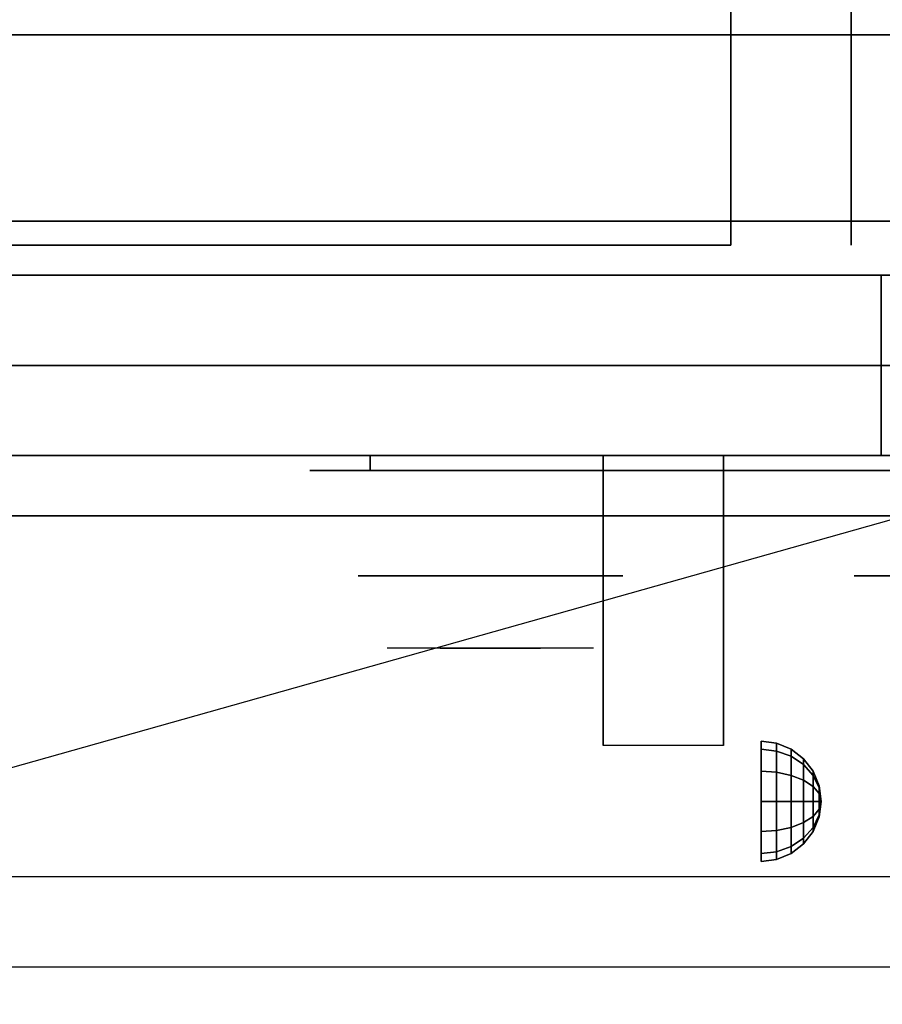
# Model space of a CAD drawing. Extents: x -81 to 81, y -23 to 23.
# Drawn here: x -45 to -37, y -15 to -6 of the extents above; entities that cross this region are included whole.
import ezdxf

# ---------------------------------------------------------------- set-up
doc = ezdxf.new("R2010")
doc.units = 0
doc.layers.get('DEFPOINTS').update_dxf_attribs({"linetype": 'CONTINUOUS'})
for name, color, linetype in [('3D', 254, 'CONTINUOUS'), ('3D-BLACK', 250, 'CONTINUOUS'), ('3D-CHROME', 254, 'CONTINUOUS'), ('3D-FLAT', 7, 'CONTINUOUS'), ('3D-NON', 43, 'CONTINUOUS'), ('3D-VHC', 1, 'CONTINUOUS')]:
    doc.layers.add(name, color=color, linetype=linetype)

msp = doc.modelspace()

# ---------------------------------------------------------------- linework, layer by layer
at = {"layer": '3D', "extrusion": (1, 0, 0)}
msp.add_circle((-12.875, 24.25, -38.4375), 0.5, dxfattribs=at)
msp.add_arc((-14.1358, 19.7436, -39.75), 4.9019, 32.46623, 62.82066, dxfattribs=at)
at = {"layer": '3D'}
for points in [[(-38.3081, -12.392, 24.25), (-38.4375, -12.375, 24.25), (-38.4375, -12.442, 24.5), (-38.3081, -12.4567, 24.4915)], [(-38.3081, -12.4567, 24.0085), (-38.4375, -12.442, 24), (-38.4375, -12.375, 24.25), (-38.3081, -12.392, 24.25)], [(-38.3081, -12.4567, 24.4915), (-38.4375, -12.442, 24.5), (-38.4375, -12.625, 24.683), (-38.3081, -12.6335, 24.6683)], [(-38.3081, -12.6335, 23.8317), (-38.4375, -12.625, 23.817), (-38.4375, -12.442, 24), (-38.3081, -12.4567, 24.0085)], [(-38.1875, -12.442, 24.25), (-38.3081, -12.392, 24.25), (-38.3081, -12.4567, 24.4915), (-38.1875, -12.5, 24.4665)], [(-38.1875, -12.5, 24.0335), (-38.3081, -12.4567, 24.0085), (-38.3081, -12.392, 24.25), (-38.1875, -12.442, 24.25)], [(-38.0839, -12.5214, 24.25), (-38.1875, -12.442, 24.25), (-38.1875, -12.5, 24.4665), (-38.0839, -12.5688, 24.4268)], [(-38.0839, -12.5688, 24.0732), (-38.1875, -12.5, 24.0335), (-38.1875, -12.442, 24.25), (-38.0839, -12.5214, 24.25)], [(-38.1875, -12.5, 24.4665), (-38.3081, -12.4567, 24.4915), (-38.3081, -12.6335, 24.6683), (-38.1875, -12.6585, 24.625)], [(-38.1875, -12.6585, 23.875), (-38.3081, -12.6335, 23.8317), (-38.3081, -12.4567, 24.0085), (-38.1875, -12.5, 24.0335)], [(-38.0839, -12.5688, 24.4268), (-38.1875, -12.5, 24.4665), (-38.1875, -12.6585, 24.625), (-38.0839, -12.6982, 24.5562)], [(-38.0839, -12.6982, 23.9438), (-38.1875, -12.6585, 23.875), (-38.1875, -12.5, 24.0335), (-38.0839, -12.5688, 24.0732)], [(-38.0045, -12.625, 24.25), (-38.0839, -12.5214, 24.25), (-38.0839, -12.5688, 24.4268), (-38.0045, -12.6585, 24.375)], [(-38.0045, -12.6585, 24.125), (-38.0839, -12.5688, 24.0732), (-38.0839, -12.5214, 24.25), (-38.0045, -12.625, 24.25)], [(-38.0045, -12.6585, 24.375), (-38.0839, -12.5688, 24.4268), (-38.0839, -12.6982, 24.5562), (-38.0045, -12.75, 24.4665)], [(-38.0045, -12.75, 24.0335), (-38.0839, -12.6982, 23.9438), (-38.0839, -12.5688, 24.0732), (-38.0045, -12.6585, 24.125)], [(-38.3081, -12.6335, 24.6683), (-38.4375, -12.625, 24.683), (-38.4375, -12.875, 24.75), (-38.3081, -12.875, 24.733)], [(-38.3081, -12.875, 23.767), (-38.4375, -12.875, 23.75), (-38.4375, -12.625, 23.817), (-38.3081, -12.6335, 23.8317)], [(-38.1875, -12.6585, 24.625), (-38.3081, -12.6335, 24.6683), (-38.3081, -12.875, 24.733), (-38.1875, -12.875, 24.683)], [(-38.1875, -12.875, 23.817), (-38.3081, -12.875, 23.767), (-38.3081, -12.6335, 23.8317), (-38.1875, -12.6585, 23.875)], [(-38.0839, -12.6982, 24.5562), (-38.1875, -12.6585, 24.625), (-38.1875, -12.875, 24.683), (-38.0839, -12.875, 24.6036)], [(-38.0839, -12.875, 23.8964), (-38.1875, -12.875, 23.817), (-38.1875, -12.6585, 23.875), (-38.0839, -12.6982, 23.9438)], [(-37.9545, -12.7456, 24.25), (-38.0045, -12.625, 24.25), (-38.0045, -12.6585, 24.375), (-37.9545, -12.7629, 24.3147)], [(-37.9545, -12.7629, 24.1853), (-38.0045, -12.6585, 24.125), (-38.0045, -12.625, 24.25), (-37.9545, -12.7456, 24.25)], [(-37.9545, -12.7629, 24.3147), (-38.0045, -12.6585, 24.375), (-38.0045, -12.75, 24.4665), (-37.9545, -12.8103, 24.3621)], [(-37.9545, -12.8103, 24.1379), (-38.0045, -12.75, 24.0335), (-38.0045, -12.6585, 24.125), (-37.9545, -12.7629, 24.1853)], [(-38.0045, -12.75, 24.4665), (-38.0839, -12.6982, 24.5562), (-38.0839, -12.875, 24.6036), (-38.0045, -12.875, 24.5)], [(-38.0045, -12.875, 24), (-38.0839, -12.875, 23.8964), (-38.0839, -12.6982, 23.9438), (-38.0045, -12.75, 24.0335)], [(-37.9545, -12.8103, 24.3621), (-38.0045, -12.75, 24.4665), (-38.0045, -12.875, 24.5), (-37.9545, -12.875, 24.3794)], [(-37.9545, -12.875, 24.1206), (-38.0045, -12.875, 24), (-38.0045, -12.75, 24.0335), (-37.9545, -12.8103, 24.1379)], [(-37.9375, -12.875, 24.25), (-37.9545, -12.7456, 24.25), (-37.9545, -12.7629, 24.3147), (-37.9375, -12.875, 24.25)], [(-37.9375, -12.875, 24.25), (-37.9545, -12.7629, 24.1853), (-37.9545, -12.7456, 24.25), (-37.9375, -12.875, 24.25)], [(-37.9375, -12.875, 24.25), (-37.9545, -12.7629, 24.3147), (-37.9545, -12.8103, 24.3621), (-37.9375, -12.875, 24.25)], [(-37.9375, -12.875, 24.25), (-37.9545, -12.8103, 24.1379), (-37.9545, -12.7629, 24.1853), (-37.9375, -12.875, 24.25)], [(-37.9375, -12.875, 24.25), (-37.9545, -12.8103, 24.3621), (-37.9545, -12.875, 24.3794), (-37.9375, -12.875, 24.25)], [(-37.9375, -12.875, 24.25), (-37.9545, -12.875, 24.1206), (-37.9545, -12.8103, 24.1379), (-37.9375, -12.875, 24.25)], [(-38.3081, -13.1165, 23.8317), (-38.4375, -13.125, 23.817), (-38.4375, -12.875, 23.75), (-38.3081, -12.875, 23.767)], [(-38.3081, -12.875, 24.733), (-38.4375, -12.875, 24.75), (-38.4375, -13.125, 24.683), (-38.3081, -13.1165, 24.6683)], [(-38.1875, -13.0915, 23.875), (-38.3081, -13.1165, 23.8317), (-38.3081, -12.875, 23.767), (-38.1875, -12.875, 23.817)], [(-38.1875, -12.875, 24.683), (-38.3081, -12.875, 24.733), (-38.3081, -13.1165, 24.6683), (-38.1875, -13.0915, 24.625)], [(-38.0839, -13.0518, 23.9438), (-38.1875, -13.0915, 23.875), (-38.1875, -12.875, 23.817), (-38.0839, -12.875, 23.8964)], [(-38.0839, -12.875, 24.6036), (-38.1875, -12.875, 24.683), (-38.1875, -13.0915, 24.625), (-38.0839, -13.0518, 24.5562)], [(-38.0045, -13, 24.0335), (-38.0839, -13.0518, 23.9438), (-38.0839, -12.875, 23.8964), (-38.0045, -12.875, 24)], [(-38.0045, -12.875, 24.5), (-38.0839, -12.875, 24.6036), (-38.0839, -13.0518, 24.5562), (-38.0045, -13, 24.4665)], [(-37.9545, -12.9397, 24.1379), (-38.0045, -13, 24.0335), (-38.0045, -12.875, 24), (-37.9545, -12.875, 24.1206)], [(-37.9545, -12.875, 24.3794), (-38.0045, -12.875, 24.5), (-38.0045, -13, 24.4665), (-37.9545, -12.9397, 24.3621)], [(-37.9375, -12.875, 24.25), (-37.9545, -12.9397, 24.1379), (-37.9545, -12.875, 24.1206), (-37.9375, -12.875, 24.25)], [(-37.9375, -12.875, 24.25), (-37.9545, -12.9871, 24.1853), (-37.9545, -12.9397, 24.1379), (-37.9375, -12.875, 24.25)], [(-37.9375, -12.875, 24.25), (-37.9545, -13.0044, 24.25), (-37.9545, -12.9871, 24.1853), (-37.9375, -12.875, 24.25)], [(-37.9375, -12.875, 24.25), (-37.9545, -12.9871, 24.3147), (-37.9545, -13.0044, 24.25), (-37.9375, -12.875, 24.25)], [(-37.9375, -12.875, 24.25), (-37.9545, -12.9397, 24.3621), (-37.9545, -12.9871, 24.3147), (-37.9375, -12.875, 24.25)], [(-37.9375, -12.875, 24.25), (-37.9545, -12.875, 24.3794), (-37.9545, -12.9397, 24.3621), (-37.9375, -12.875, 24.25)], [(-38.0045, -13.0915, 24.125), (-38.0839, -13.1812, 24.0732), (-38.0839, -13.0518, 23.9438), (-38.0045, -13, 24.0335)], [(-38.0045, -13, 24.4665), (-38.0839, -13.0518, 24.5562), (-38.0839, -13.1812, 24.4268), (-38.0045, -13.0915, 24.375)], [(-37.9545, -12.9871, 24.1853), (-38.0045, -13.0915, 24.125), (-38.0045, -13, 24.0335), (-37.9545, -12.9397, 24.1379)], [(-37.9545, -12.9397, 24.3621), (-38.0045, -13, 24.4665), (-38.0045, -13.0915, 24.375), (-37.9545, -12.9871, 24.3147)], [(-37.9545, -13.0044, 24.25), (-38.0045, -13.125, 24.25), (-38.0045, -13.0915, 24.125), (-37.9545, -12.9871, 24.1853)], [(-37.9545, -12.9871, 24.3147), (-38.0045, -13.0915, 24.375), (-38.0045, -13.125, 24.25), (-37.9545, -13.0044, 24.25)], [(-38.1875, -13.25, 24.0335), (-38.3081, -13.2933, 24.0085), (-38.3081, -13.1165, 23.8317), (-38.1875, -13.0915, 23.875)], [(-38.1875, -13.0915, 24.625), (-38.3081, -13.1165, 24.6683), (-38.3081, -13.2933, 24.4915), (-38.1875, -13.25, 24.4665)], [(-38.0839, -13.1812, 24.0732), (-38.1875, -13.25, 24.0335), (-38.1875, -13.0915, 23.875), (-38.0839, -13.0518, 23.9438)], [(-38.0839, -13.0518, 24.5562), (-38.1875, -13.0915, 24.625), (-38.1875, -13.25, 24.4665), (-38.0839, -13.1812, 24.4268)], [(-38.0045, -13.125, 24.25), (-38.0839, -13.2286, 24.25), (-38.0839, -13.1812, 24.0732), (-38.0045, -13.0915, 24.125)], [(-38.0045, -13.0915, 24.375), (-38.0839, -13.1812, 24.4268), (-38.0839, -13.2286, 24.25), (-38.0045, -13.125, 24.25)], [(-38.3081, -13.2933, 24.0085), (-38.4375, -13.308, 24), (-38.4375, -13.125, 23.817), (-38.3081, -13.1165, 23.8317)], [(-38.3081, -13.1165, 24.6683), (-38.4375, -13.125, 24.683), (-38.4375, -13.308, 24.5), (-38.3081, -13.2933, 24.4915)], [(-38.0839, -13.2286, 24.25), (-38.1875, -13.308, 24.25), (-38.1875, -13.25, 24.0335), (-38.0839, -13.1812, 24.0732)], [(-38.0839, -13.1812, 24.4268), (-38.1875, -13.25, 24.4665), (-38.1875, -13.308, 24.25), (-38.0839, -13.2286, 24.25)], [(-38.1875, -13.308, 24.25), (-38.3081, -13.358, 24.25), (-38.3081, -13.2933, 24.0085), (-38.1875, -13.25, 24.0335)], [(-38.1875, -13.25, 24.4665), (-38.3081, -13.2933, 24.4915), (-38.3081, -13.358, 24.25), (-38.1875, -13.308, 24.25)], [(-38.3081, -13.358, 24.25), (-38.4375, -13.375, 24.25), (-38.4375, -13.308, 24), (-38.3081, -13.2933, 24.0085)], [(-38.3081, -13.2933, 24.4915), (-38.4375, -13.308, 24.5), (-38.4375, -13.375, 24.25), (-38.3081, -13.358, 24.25)]]:
    msp.add_3dface(points, dxfattribs=at)
at = {"layer": '3D', "invisible_edges": 1}
msp.add_3dface([(-20.7875, -13.5, 36), (-80.5875, -13.5, 36), (-80.5875, -14.25, 35.25), (-20.7875, -14.25, 35.25)], dxfattribs=at)
at = {"layer": '3D-BLACK', "extrusion": (0, 1, 0)}
msp.add_arc((41.6875, 30.5, -10.125), 0.5, 270, 90, dxfattribs=at)
at = {"layer": '3D-BLACK'}
for points in [[(-35.6875, -10.125, 30), (-35.6875, -10, 30), (-41.6875, -10, 30), (-41.6875, -10.125, 30)], [(-41.6875, -10.125, 31), (-41.6875, -10, 31), (-35.6875, -10, 31), (-35.6875, -10.125, 31)]]:
    msp.add_3dface(points, dxfattribs=at)
at = {"layer": '3D-BLACK', "invisible_edges": 15}
for points in [[(-35.1875, -10.125, 30.5), (-35.2545, -10.125, 30.25), (-42.1205, -10.125, 30.25), (-42.1875, -10.125, 30.5)], [(-35.2545, -10.125, 30.75), (-35.1875, -10.125, 30.5), (-42.1875, -10.125, 30.5), (-42.1205, -10.125, 30.75)], [(-35.2545, -10.125, 30.25), (-35.4375, -10.125, 30.067), (-41.9375, -10.125, 30.067), (-42.1205, -10.125, 30.25)], [(-35.4375, -10.125, 30.933), (-35.2545, -10.125, 30.75), (-42.1205, -10.125, 30.75), (-41.9375, -10.125, 30.933)], [(-35.4375, -10.125, 30.067), (-35.6875, -10.125, 30), (-41.6875, -10.125, 30), (-41.9375, -10.125, 30.067)], [(-35.6875, -10.125, 31), (-35.4375, -10.125, 30.933), (-41.9375, -10.125, 30.933), (-41.6875, -10.125, 31)]]:
    msp.add_3dface(points, dxfattribs=at)
at = {"layer": '3D-CHROME', "extrusion": (0, -1, 0)}
for centre in [(-40.6875, 30.5, 11), (-36.5625, 30.5, 11)]:
    msp.add_circle(centre, 1.1, dxfattribs=at)
for start, end in [(180, 0), (0, 180)]:
    msp.add_arc((-40.6875, 30.5, 10.125), 0.2, start, end, dxfattribs=at)
at = {"layer": '3D-CHROME', "extrusion": (0, 1, 0)}
for centre, radius, start, end in [((40.6875, 30.5, -11.6), 1.1, 218.69257, 321.30743), ((41.8643, 30.8049, -11.6), 1.0424, 136.83224, 252.22259), ((40.6875, 30.5, -11.6), 1.1, 67.74739, 112.25261), ((39.5107, 30.8049, -11.6), 1.0424, 287.77741, 43.16776)]:
    msp.add_arc(centre, radius, start, end, dxfattribs=at)
at = {"layer": '3D-CHROME', "invisible_edges": 15}
for points in [[(-41.0454, -11.6, 29.7703), (-41.3059, -11.6, 29.5903), (-41.5461, -11.6, 29.8123), (-41.2369, -11.6, 29.9726)], [(-40.8644, -11.6, 29.6412), (-41.011, -11.6, 29.4486), (-41.3059, -11.6, 29.5903), (-41.0454, -11.6, 29.7703)], [(-40.8491, -11.6, 30.0729), (-41.0454, -11.6, 29.7703), (-41.2369, -11.6, 29.9726), (-40.9977, -11.6, 30.2257)], [(-40.9691, -11.6, 31.5633), (-40.8022, -11.6, 31.2533), (-40.9116, -11.6, 31.2279), (-41.1041, -11.6, 31.5181)], [(-40.7551, -11.6, 29.9751), (-40.8644, -11.6, 29.6412), (-41.0454, -11.6, 29.7703), (-40.8491, -11.6, 30.0729)], [(-40.6875, -11.6, 29.5968), (-40.6875, -11.6, 29.4), (-41.011, -11.6, 29.4486), (-40.8644, -11.6, 29.6412)], [(-40.7373, -11.6, 30.4551), (-40.8491, -11.6, 30.0729), (-40.9977, -11.6, 30.2257), (-40.8553, -11.6, 30.5435)], [(-40.8295, -11.6, 31.5908), (-40.7345, -11.6, 31.2682), (-40.8022, -11.6, 31.2533), (-40.9691, -11.6, 31.5633)], [(-40.8022, -11.6, 31.2533), (-40.7215, -11.6, 30.8664), (-40.8255, -11.6, 30.8904), (-40.9116, -11.6, 31.2279)], [(-40.6875, -11.6, 29.9415), (-40.6875, -11.6, 29.5968), (-40.8644, -11.6, 29.6412), (-40.7551, -11.6, 29.9751)], [(-40.7215, -11.6, 30.8664), (-40.7373, -11.6, 30.4551), (-40.8553, -11.6, 30.5435), (-40.8255, -11.6, 30.8904)], [(-40.6941, -11.6, 30.398), (-40.7551, -11.6, 29.9751), (-40.8491, -11.6, 30.0729), (-40.7373, -11.6, 30.4551)], [(-40.6875, -11.6, 31.6), (-40.6875, -11.6, 31.2732), (-40.7345, -11.6, 31.2682), (-40.8295, -11.6, 31.5908)], [(-40.7345, -11.6, 31.2682), (-40.6872, -11.6, 30.85), (-40.7215, -11.6, 30.8664), (-40.8022, -11.6, 31.2533)], [(-40.6875, -11.6, 30.3783), (-40.6875, -11.6, 29.9415), (-40.7551, -11.6, 29.9751), (-40.6941, -11.6, 30.398)], [(-40.6872, -11.6, 30.85), (-40.6941, -11.6, 30.398), (-40.7373, -11.6, 30.4551), (-40.7215, -11.6, 30.8664)], [(-40.6875, -11.6, 31.2732), (-40.6875, -11.6, 30.8442), (-40.6872, -11.6, 30.85), (-40.7345, -11.6, 31.2682)], [(-40.6875, -11.6, 30.8442), (-40.6875, -11.6, 30.3783), (-40.6941, -11.6, 30.398), (-40.6872, -11.6, 30.85)], [(-40.6878, -11.6, 30.85), (-40.6809, -11.6, 30.398), (-40.6875, -11.6, 30.3783), (-40.6875, -11.6, 30.8442)], [(-40.6405, -11.6, 31.2682), (-40.6878, -11.6, 30.85), (-40.6875, -11.6, 30.8442), (-40.6875, -11.6, 31.2732)], [(-40.6535, -11.6, 30.8664), (-40.6377, -11.6, 30.4551), (-40.6809, -11.6, 30.398), (-40.6878, -11.6, 30.85)], [(-40.5728, -11.6, 31.2533), (-40.6535, -11.6, 30.8664), (-40.6878, -11.6, 30.85), (-40.6405, -11.6, 31.2682)], [(-40.5106, -11.6, 29.6412), (-40.364, -11.6, 29.4486), (-40.6875, -11.6, 29.4), (-40.6875, -11.6, 29.5968)], [(-40.6199, -11.6, 29.9751), (-40.5106, -11.6, 29.6412), (-40.6875, -11.6, 29.5968), (-40.6875, -11.6, 29.9415)], [(-40.6809, -11.6, 30.398), (-40.6199, -11.6, 29.9751), (-40.6875, -11.6, 29.9415), (-40.6875, -11.6, 30.3783)], [(-40.5455, -11.6, 31.5908), (-40.6405, -11.6, 31.2682), (-40.6875, -11.6, 31.2732), (-40.6875, -11.6, 31.6)], [(-40.6377, -11.6, 30.4551), (-40.5259, -11.6, 30.0729), (-40.6199, -11.6, 29.9751), (-40.6809, -11.6, 30.398)], [(-40.5495, -11.6, 30.8904), (-40.5197, -11.6, 30.5435), (-40.6377, -11.6, 30.4551), (-40.6535, -11.6, 30.8664)], [(-40.4634, -11.6, 31.2279), (-40.5495, -11.6, 30.8904), (-40.6535, -11.6, 30.8664), (-40.5728, -11.6, 31.2533)], [(-40.4059, -11.6, 31.5633), (-40.5728, -11.6, 31.2533), (-40.6405, -11.6, 31.2682), (-40.5455, -11.6, 31.5908)], [(-40.5197, -11.6, 30.5435), (-40.3773, -11.6, 30.2257), (-40.5259, -11.6, 30.0729), (-40.6377, -11.6, 30.4551)], [(-40.5259, -11.6, 30.0729), (-40.3296, -11.6, 29.7703), (-40.5106, -11.6, 29.6412), (-40.6199, -11.6, 29.9751)], [(-40.2709, -11.6, 31.5181), (-40.4634, -11.6, 31.2279), (-40.5728, -11.6, 31.2533), (-40.4059, -11.6, 31.5633)], [(-40.3773, -11.6, 30.2257), (-40.1381, -11.6, 29.9726), (-40.3296, -11.6, 29.7703), (-40.5259, -11.6, 30.0729)], [(-40.3296, -11.6, 29.7703), (-40.0691, -11.6, 29.5903), (-40.364, -11.6, 29.4486), (-40.5106, -11.6, 29.6412)], [(-40.1381, -11.6, 29.9726), (-39.8289, -11.6, 29.8123), (-40.0691, -11.6, 29.5903), (-40.3296, -11.6, 29.7703)]]:
    msp.add_3dface(points, dxfattribs=at)
at = {"layer": '3D-FLAT'}
for points in [[(-68.5875, -8.5, 26.8), (-32.7875, -8.5, 26.8), (-32.7875, 20.65, 26.8), (-68.5875, 20.65, 26.8)], [(-68.5875, -8.5, 6), (-32.7875, -8.5, 6), (-32.7875, 20.65, 6), (-68.5875, 20.65, 6)], [(-38.6875, 16.75, 25), (-38.6875, -8.25, 25), (-65.6875, -8.25, 25), (-65.6875, 16.75, 25)], [(-65.6875, 16.75, 11), (-65.6875, -8.25, 11), (-38.6875, -8.25, 11), (-38.6875, 16.75, 11)], [(-32.7875, -6.5, 27), (-68.5875, -6.5, 27), (-68.5875, -9.25, 27), (-32.7875, -9.25, 27)], [(-39.75, -10, 24.4375), (-38.75, -10, 24.4375), (-38.75, -12.4115, 24.4375), (-39.75, -12.4115, 24.4375)]]:
    msp.add_3dface(points, dxfattribs=at)
for points, invisible_edges in [([(-20.7875, -6.25, 36), (-80.5875, -6.25, 36), (-80.5875, -13.5, 36), (-20.7875, -13.5, 36)], 1), ([(-20.7875, -14.25, 34.5), (-80.5875, -14.25, 34.5), (-80.5875, -6.25, 34.5), (-20.7875, -6.25, 34.5)], 5)]:
    msp.add_3dface(points, dxfattribs=dict(at, invisible_edges=invisible_edges))
at = {"layer": '3D-NON'}
for points in [[(-37.6875, 16.75, 12), (-37.6875, -8.25, 12), (-37.6875, -8.25, 24), (-37.6875, 16.75, 24)], [(-32.7875, -6.5, 35.75), (-68.5875, -6.5, 35.75), (-68.5875, -6.5, 27), (-32.7875, -6.5, 27)], [(-80.4875, -8.05, 6), (-80.4875, -8.05, 4), (-20.8875, -8.05, 4), (-20.8875, -8.05, 6)], [(-68.5875, -8.5, 6), (-32.7875, -8.5, 6), (-32.7875, -8.5, 26.8), (-68.5875, -8.5, 26.8)], [(-68.5875, -8.5, 9.5), (-68.5875, -8.5, 10), (-32.7875, -8.5, 10), (-32.7875, -8.5, 9.5)], [(-68.5875, -8.5, 6), (-68.5875, -8.5, 9.5), (-32.7875, -8.5, 9.5), (-32.7875, -8.5, 6)], [(-66.9375, -8.5, 25.5), (-66.9375, -8.5, 26.5), (-37.4375, -8.5, 26.5), (-37.4375, -8.5, 25.5)], [(-66.9375, -8.5, 10.5), (-66.9375, -8.5, 25.5), (-37.4375, -8.5, 25.5), (-37.4375, -8.5, 10.5)], [(-39.75, -10.3953, 23.3066), (-39.75, -10.3837, 22.8981), (-39.75, -10, 22.375), (-39.75, -10, 22.8906)], [(-39.75, -10.4263, 23.668), (-39.75, -10.3953, 23.3066), (-39.75, -10, 22.8906), (-39.75, -10, 23.4062)], [(-39.75, -10.4596, 24.0293), (-39.75, -10.4263, 23.668), (-39.75, -10, 23.4062), (-39.75, -10, 23.9219)], [(-39.75, -10.4779, 24.4375), (-39.75, -10.4596, 24.0293), (-39.75, -10, 23.9219), (-39.75, -10, 24.4375)], [(-38.75, -10.3953, 23.3066), (-38.75, -10.3837, 22.8981), (-38.75, -10, 22.375), (-38.75, -10, 22.8906)], [(-38.75, -10.4263, 23.668), (-38.75, -10.3953, 23.3066), (-38.75, -10, 22.8906), (-38.75, -10, 23.4062)], [(-38.75, -10.4596, 24.0293), (-38.75, -10.4263, 23.668), (-38.75, -10, 23.4062), (-38.75, -10, 23.9219)], [(-38.75, -10.4779, 24.4375), (-38.75, -10.4596, 24.0293), (-38.75, -10, 23.9219), (-38.75, -10, 24.4375)], [(-39.75, -10.8423, 23.6456), (-39.75, -10.8332, 23.366), (-39.75, -10.3837, 22.8981), (-39.75, -10.3953, 23.3066)], [(-39.75, -10.8801, 23.9024), (-39.75, -10.8423, 23.6456), (-39.75, -10.3953, 23.3066), (-39.75, -10.4263, 23.668)], [(-38.75, -10.8423, 23.6456), (-38.75, -10.8332, 23.366), (-38.75, -10.3837, 22.8981), (-38.75, -10.3953, 23.3066)], [(-38.75, -10.8801, 23.9024), (-38.75, -10.8423, 23.6456), (-38.75, -10.3953, 23.3066), (-38.75, -10.4263, 23.668)], [(-39.75, -10.9252, 24.1589), (-39.75, -10.8801, 23.9024), (-39.75, -10.4263, 23.668), (-39.75, -10.4596, 24.0293)], [(-39.75, -10.9557, 24.4375), (-39.75, -10.9252, 24.1589), (-39.75, -10.4596, 24.0293), (-39.75, -10.4779, 24.4375)], [(-38.75, -10.9252, 24.1589), (-38.75, -10.8801, 23.9024), (-38.75, -10.4263, 23.668), (-38.75, -10.4596, 24.0293)], [(-38.75, -10.9557, 24.4375), (-38.75, -10.9252, 24.1589), (-38.75, -10.4596, 24.0293), (-38.75, -10.4779, 24.4375)], [(-39.75, -11.3381, 23.931), (-39.75, -11.3404, 23.7704), (-39.75, -10.8332, 23.366), (-39.75, -10.8423, 23.6456)], [(-39.75, -11.3629, 24.105), (-39.75, -11.3381, 23.931), (-39.75, -10.8423, 23.6456), (-39.75, -10.8801, 23.9024)], [(-39.75, -11.3999, 24.2785), (-39.75, -11.3629, 24.105), (-39.75, -10.8801, 23.9024), (-39.75, -10.9252, 24.1589)], [(-38.75, -11.3381, 23.931), (-38.75, -11.3404, 23.7704), (-38.75, -10.8332, 23.366), (-38.75, -10.8423, 23.6456)], [(-38.75, -11.3629, 24.105), (-38.75, -11.3381, 23.931), (-38.75, -10.8423, 23.6456), (-38.75, -10.8801, 23.9024)], [(-38.75, -11.3999, 24.2785), (-38.75, -11.3629, 24.105), (-38.75, -10.8801, 23.9024), (-38.75, -10.9252, 24.1589)], [(-39.75, -11.4336, 24.4375), (-39.75, -11.3999, 24.2785), (-39.75, -10.9252, 24.1589), (-39.75, -10.9557, 24.4375)], [(-38.75, -11.4336, 24.4375), (-38.75, -11.3999, 24.2785), (-38.75, -10.9252, 24.1589), (-38.75, -10.9557, 24.4375)], [(-39.75, -12.3789, 24.1873), (-39.75, -12.3967, 24.1043), (-39.75, -11.3404, 23.7704), (-39.75, -11.3381, 23.931)], [(-39.75, -12.3755, 24.2722), (-39.75, -12.3789, 24.1873), (-39.75, -11.3381, 23.931), (-39.75, -11.3629, 24.105)], [(-39.75, -12.3864, 24.3564), (-39.75, -12.3755, 24.2722), (-39.75, -11.3629, 24.105), (-39.75, -11.3999, 24.2785)], [(-38.75, -12.3789, 24.1873), (-38.75, -12.3967, 24.1043), (-38.75, -11.3404, 23.7704), (-38.75, -11.3381, 23.931)], [(-38.75, -12.3755, 24.2722), (-38.75, -12.3789, 24.1873), (-38.75, -11.3381, 23.931), (-38.75, -11.3629, 24.105)], [(-38.75, -12.3864, 24.3564), (-38.75, -12.3755, 24.2722), (-38.75, -11.3629, 24.105), (-38.75, -11.3999, 24.2785)], [(-39.75, -12.4115, 24.4375), (-39.75, -12.3864, 24.3564), (-39.75, -11.3999, 24.2785), (-39.75, -11.4336, 24.4375)], [(-38.75, -12.4115, 24.4375), (-38.75, -12.3864, 24.3564), (-38.75, -11.3999, 24.2785), (-38.75, -11.4336, 24.4375)]]:
    msp.add_3dface(points, dxfattribs=at)
at = {"layer": '3D-NON', "invisible_edges": 1}
msp.add_3dface([(-20.7875, -14.25, 35.25), (-80.5875, -14.25, 35.25), (-80.5875, -14.25, 34.5), (-20.7875, -14.25, 34.5)], dxfattribs=at)
at = {"layer": '3D-VHC'}
for points in [[(-68.5875, -10, 10), (-68.5875, -8.5, 10), (-32.7875, -8.5, 10), (-32.7875, -10, 10)], [(-68.5875, -10.5, 9.5), (-68.5875, -8.5, 9.5), (-32.7875, -8.5, 9.5), (-32.7875, -10.5, 9.5)], [(-68.5875, -10.5, 9.5), (-68.5875, -8.5, 9.5), (-32.7875, -8.5, 9.5), (-32.7875, -10.5, 9.5)], [(-68.5875, -10.5, 6), (-68.5875, -8.5, 6), (-32.7875, -8.5, 6), (-32.7875, -10.5, 6)], [(-66.9375, -9.25, 26.5), (-66.9375, -8.5, 26.5), (-37.4375, -8.5, 26.5), (-37.4375, -9.25, 26.5)], [(-66.9375, -10, 25.5), (-66.9375, -8.5, 25.5), (-37.4375, -8.5, 25.5), (-37.4375, -10, 25.5)], [(-66.9375, -10, 25.5), (-66.9375, -8.5, 25.5), (-37.4375, -8.5, 25.5), (-37.4375, -10, 25.5)], [(-66.9375, -10, 10.5), (-66.9375, -8.5, 10.5), (-37.4375, -8.5, 10.5), (-37.4375, -10, 10.5)], [(-37.4375, -10, 25.5), (-37.4375, -8.5, 25.5), (-37.4375, -8.5, 26.5), (-37.4375, -9.25, 26.5)], [(-37.4375, -10, 10.5), (-37.4375, -8.5, 10.5), (-37.4375, -8.5, 25.5), (-37.4375, -10, 25.5)], [(-32.7875, -9.25, 27), (-68.5875, -9.25, 27), (-68.5875, -10, 27.75), (-32.7875, -10, 27.75)], [(-66.9375, -9.25, 26.5), (-66.9375, -10, 25.5), (-37.4375, -10, 25.5), (-37.4375, -9.25, 26.5)], [(-68.5875, -10, 10), (-68.5875, -10.5, 9.5), (-32.7875, -10.5, 9.5), (-32.7875, -10, 10)], [(-32.7875, -10, 27.75), (-68.5875, -10, 27.75), (-68.5875, -10, 35.75), (-32.7875, -10, 35.75)], [(-66.9375, -10, 25.5), (-66.9375, -10, 10.5), (-37.4375, -10, 10.5), (-37.4375, -10, 25.5)], [(-68.5875, -10.5, 9.5), (-68.5875, -10.5, 6), (-32.7875, -10.5, 6), (-32.7875, -10.5, 9.5)]]:
    msp.add_3dface(points, dxfattribs=at)
at = {"layer": 'DEFPOINTS', "color": 6}
msp.add_line((-80.6875, -22.75), (80.6875, 22.75), dxfattribs=at)

doc.saveas('drawing.dxf')
